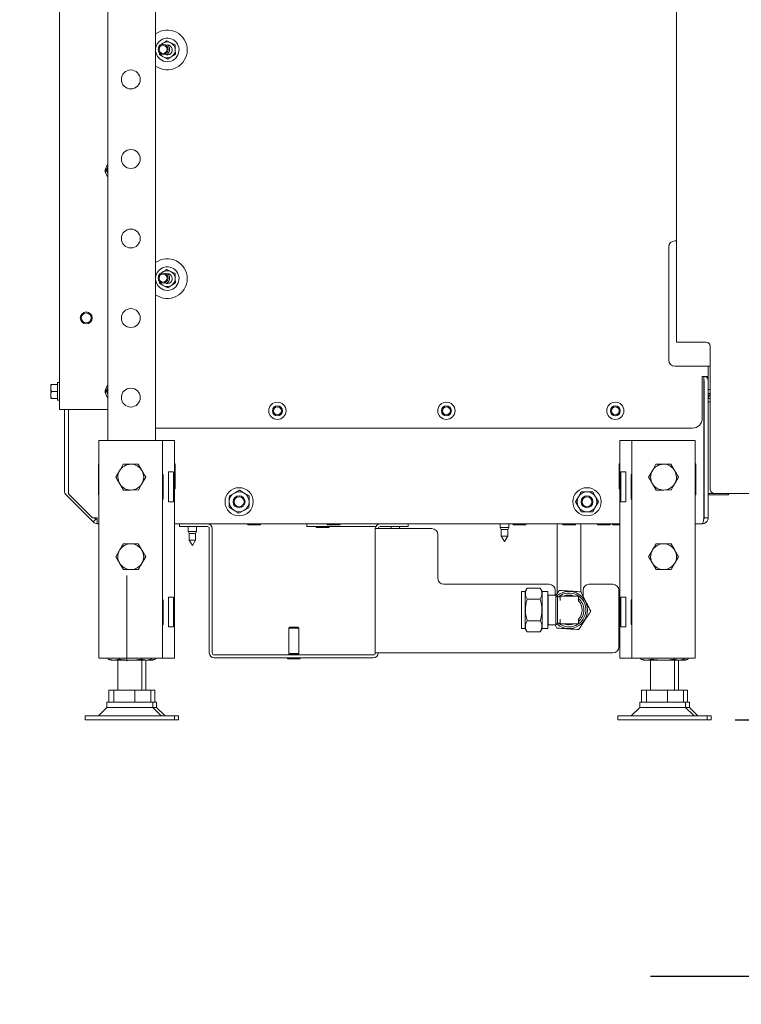
# Paper-space layout 'boven en zijaanzicht' of a CAD drawing. Units: millimetres. Extents: x 218 to 2851, y 92 to 4048.
# Drawn here: x 1722 to 2085, y 864 to 1359 of the extents above; entities that cross this region are included whole.
import ezdxf

# ---------------------------------------------------------------- set-up
doc = ezdxf.new("R2010")
doc.units = ezdxf.units.MM
doc.layers.add('DIM', color=10, linetype='Continuous')
doc.styles.add('SLDTEXTSTYLE1', font='TXT', dxfattribs={"width": 0.7})
doc.styles.add('SLDTEXTSTYLE4', font='TXT', dxfattribs={"width": 0.75})
doc.dimstyles.new('SLDDIMSTYLE2', dxfattribs={"dimtxt": 42, "dimasz": 28, "dimexe": 0, "dimexo": 0.0625, "dimgap": 10.5, "dimtad": 1, "dimdec": 0, "dimlfac": 0.7, "dimrnd": 1e-09, "dimzin": 12, "dimdsep": 46, "dimtxsty": 'SLDTEXTSTYLE4', "dimsah": 1, "dimcen": 0.09, "dimadec": 0, "dimazin": 3, "dimtfac": 1, "dimtofl": 0, "dimtmove": 0, "dimatfit": 3, "dimfxl": 0, "dimfrac": 2, "dimtolj": 1, "dimtzin": 12, "dimarcsym": 0})
doc.dimstyles.new('SLDDIMSTYLE3', dxfattribs={"dimtxt": 42, "dimasz": 28, "dimexe": 0, "dimexo": 0.0625, "dimgap": 10.5, "dimtad": 1, "dimdec": 0, "dimlfac": 0.7, "dimrnd": 1e-09, "dimzin": 12, "dimdsep": 46, "dimtxsty": 'SLDTEXTSTYLE4', "dimsah": 1, "dimcen": 0.09, "dimadec": 0, "dimazin": 3, "dimtfac": 1, "dimtmove": 0, "dimatfit": 0, "dimfxl": 0, "dimfrac": 2, "dimtolj": 1, "dimtzin": 12, "dimarcsym": 0})

# ---------------------------------------------------------------- blocks, each defined once
blk = doc.blocks.new('_D_26')
at = {"layer": 'DIM', "color": 1, "ltscale": 196}
for p, q in [((2153.84, 1171.43), (2153.84, 864.23)), ((2123.84, 1107.18), (2123.84, 864.23)), ((2123.84, 878.23), (2039.84, 878.23)), ((2123.84, 878.23), (2153.84, 878.23)), ((2153.84, 878.23), (2309.14, 878.23))]:
    blk.add_line(p, q, dxfattribs=at)
for points in [[(2123.84, 878.23), (2095.84, 881.73), (2095.84, 874.73)], [(2153.84, 878.23), (2181.84, 874.73), (2181.84, 881.73)]]:
    blk.add_solid(points, dxfattribs=at)
at = {"layer": 'DIM', "color": 1, "ltscale": 196, "insert": (2247.08, 932.37), "char_height": 42, "attachment_point": 1, "style": 'SLDTEXTSTYLE4'}
blk.add_mtext('30', dxfattribs=at)
blk = doc.blocks.new('_D_28')
at = {"layer": 'DIM', "color": 1, "ltscale": 196}
for p, q in [((2396.9, 1185.43), (2396.9, 1467.14)), ((2167.84, 1185.43), (2410.9, 1185.43)), ((2396.9, 1007.23), (2396.9, 1185.43)), ((2082.34, 1007.23), (2410.9, 1007.23))]:
    blk.add_line(p, q, dxfattribs=at)
for points in [[(2396.9, 1185.43), (2393.4, 1157.43), (2400.4, 1157.43)], [(2396.9, 1007.23), (2400.4, 1035.23), (2393.4, 1035.23)]]:
    blk.add_solid(points, dxfattribs=at)
at = {"layer": 'DIM', "color": 1, "ltscale": 196, "char_height": 42, "attachment_point": 1, "rotation": 90}
for s, insert, style in [('- 525', (2342.76, 1340.15), 'SLDTEXTSTYLE1'), ('178', (2342.76, 1231.3), 'SLDTEXTSTYLE4')]:
    blk.add_mtext(s, dxfattribs=dict(at, insert=insert, style=style))
blk = doc.blocks.new('_D_30')
at = {"layer": 'DIM', "color": 1, "ltscale": 196}
for p, q in [((1948.57, 2059.93), (2595.46, 2059.93)), ((2581.46, 1007.23), (2581.46, 2059.93)), ((2082.34, 1007.23), (2595.46, 1007.23))]:
    blk.add_line(p, q, dxfattribs=at)
for points in [[(2581.46, 2059.93), (2577.96, 2031.93), (2584.96, 2031.93)], [(2581.46, 1007.23), (2584.96, 1035.23), (2577.96, 1035.23)]]:
    blk.add_solid(points, dxfattribs=at)
at = {"layer": 'DIM', "color": 1, "ltscale": 196, "char_height": 42, "attachment_point": 1, "rotation": 90, "style": 'SLDTEXTSTYLE4'}
for s, insert in [('- 1390', (2527.32, 1466.32)), ('1053', (2527.32, 1326.44))]:
    blk.add_mtext(s, dxfattribs=dict(at, insert=insert))
blk = doc.blocks.new('_D_31')
at = {"layer": 'DIM', "color": 1, "ltscale": 196}
for p, q in [((1722.44, 1739.4), (1722.44, 2297.93)), ((2123.84, 1235.18), (2123.84, 2297.93)), ((2123.84, 2283.93), (1722.44, 2283.93))]:
    blk.add_line(p, q, dxfattribs=at)
for points in [[(1722.44, 2283.93), (1750.44, 2280.43), (1750.44, 2287.43)], [(2123.84, 2283.93), (2095.84, 2287.43), (2095.84, 2280.43)]]:
    blk.add_solid(points, dxfattribs=at)
at = {"layer": 'DIM', "color": 1, "ltscale": 196, "insert": (1822.77, 2338.07), "char_height": 42, "attachment_point": 1, "style": 'SLDTEXTSTYLE4'}
blk.add_mtext('401', dxfattribs=at)

psp = doc.layouts.new('boven en zijaanzicht')

# ---------------------------------------------------------------- linework, layer by layer
at = {"linetype": 'Continuous', "lineweight": 15, "ltscale": 14}
for p, q in [((2052.84, 1718.18), (2052.84, 1197.18)), ((1742.44, 1163.4), (1742.44, 1548.4)), ((1766.84, 1527.43), (1766.84, 1147.73)), ((1790.84, 1529.43), (1790.84, 1147.73)), ((1798.52, 1347.73), (1796.46, 1348.77)), ((1800.58, 1346.68), (1798.52, 1347.73)), ((1792.59, 1346.24), (1792.61, 1345.87)), ((1792.78, 1342.75), (1792.84, 1341.63)), ((1800.71, 1344.38), (1800.58, 1346.68)), ((1800.83, 1342.07), (1800.71, 1344.38)), ((1792.84, 1341.63), (1794.91, 1340.59)), ((1794.91, 1340.59), (1796.97, 1339.55)), ((1765.9, 1283.63), (1766.81, 1281.82)), ((2052.84, 1248.14), (2052.02, 1248.14)), ((2049.02, 1245.14), (2049.02, 1188.14)), ((1798.52, 1232.73), (1796.46, 1233.77)), ((1792.59, 1231.24), (1792.61, 1230.87)), ((1800.58, 1231.68), (1798.52, 1232.73)), ((1800.71, 1229.38), (1800.58, 1231.68)), ((1800.83, 1227.07), (1800.71, 1229.38)), ((1792.78, 1227.75), (1792.84, 1226.63)), ((1792.84, 1226.63), (1794.91, 1225.59)), ((1794.91, 1225.59), (1796.97, 1224.55)), ((2056.44, 1197.18), (2052.84, 1197.18)), ((2056.44, 1197.18), (2067.84, 1197.18)), ((2069.84, 1195.18), (2069.84, 1123.18)), ((2052.02, 1185.14), (2069.84, 1185.14)), ((2068.84, 1185.14), (2068.84, 1179.95)), ((2065.84, 1158.95), (2065.84, 1179.95)), ((2065.84, 1179.95), (2068.84, 1179.95)), ((2066.63, 1108.93), (2066.63, 1179.95)), ((2068.84, 1179.95), (2068.84, 1177.93)), ((1738.19, 1174.19), (1738.33, 1175.94)), ((1738.19, 1175.94), (1738.19, 1174.19)), ((1738.33, 1172.44), (1738.19, 1174.19)), ((1738.19, 1174.19), (1738.19, 1170.69)), ((1741.44, 1175.94), (1738.33, 1175.94)), ((1742.44, 1176.84), (1741.44, 1176.84)), ((1741.44, 1168.04), (1741.44, 1176.84)), ((2066.74, 1177.93), (2066.74, 1167.98)), ((2066.84, 1108.93), (2066.84, 1177.93)), ((2068.84, 1108.93), (2068.84, 1177.93)), ((1738.19, 1170.69), (1738.33, 1172.44)), ((1738.33, 1168.94), (1738.19, 1170.69)), ((1738.19, 1170.69), (1738.19, 1168.94)), ((1741.44, 1172.44), (1738.33, 1172.44)), ((1741.44, 1168.94), (1738.33, 1168.94)), ((1765.9, 1172.63), (1766.81, 1170.82)), ((2069.28, 1173.43), (2068.84, 1173.43)), ((2069.84, 1171.43), (2068.84, 1171.43)), ((2068.84, 1168.93), (2069.84, 1168.93)), ((2069.84, 1173.43), (2069.28, 1173.43)), ((1741.44, 1168.04), (1742.44, 1168.04)), ((2066.74, 1167.98), (2066.63, 1167.98)), ((2068.84, 1167.18), (2069.84, 1167.18)), ((1744.94, 1163.4), (1742.44, 1163.4)), ((1766.84, 1163.4), (1744.94, 1163.4)), ((1744.94, 1163.4), (1744.94, 1122.49)), ((1746.94, 1122.49), (1746.94, 1163.4)), ((1747.06, 1120.93), (1747.06, 1163.4)), ((1790.84, 1153.95), (2060.84, 1153.95)), ((2066.84, 1149.43), (2066.63, 1149.43)), ((1762.34, 1147.73), (1762.34, 1038.23)), ((1762.34, 1147.73), (1766.94, 1147.73)), ((1766.94, 1147.73), (1789.74, 1147.73)), ((1789.74, 1147.73), (1794.34, 1147.73)), ((1794.34, 1147.73), (1796.34, 1147.73)), ((1794.34, 1147.73), (1794.34, 1038.23)), ((1796.34, 1147.73), (1800.34, 1147.73)), ((1800.34, 1147.73), (1800.34, 1038.23)), ((2024.34, 1147.73), (2024.34, 1038.23)), ((2028.34, 1147.73), (2024.34, 1147.73)), ((2030.34, 1147.73), (2028.34, 1147.73)), ((2030.34, 1147.73), (2030.34, 1038.23)), ((2034.94, 1147.73), (2030.34, 1147.73)), ((2057.74, 1147.73), (2034.94, 1147.73)), ((2062.34, 1147.73), (2057.74, 1147.73)), ((2062.34, 1147.73), (2062.34, 1038.23)), ((2066.64, 1148.43), (2066.63, 1148.43)), ((2066.84, 1148.23), (2066.64, 1148.43)), ((2066.64, 1145.27), (2066.64, 1148.43)), ((1762.34, 1136.03), (1762.04, 1136.03)), ((1762.04, 1136.03), (1762.04, 1120.43)), ((1774.52, 1135.79), (1778.28, 1135.83)), ((1782.03, 1135.87), (1783.94, 1132.64)), ((1800.64, 1136.03), (1800.34, 1136.03)), ((1800.64, 1123.43), (1800.64, 1136.03)), ((2024.34, 1136.03), (2024.04, 1136.03)), ((2024.04, 1136.03), (2024.04, 1123.43)), ((2042.52, 1135.79), (2046.28, 1135.83)), ((2050.03, 1135.87), (2051.94, 1132.64)), ((2062.64, 1136.03), (2062.34, 1136.03)), ((2062.64, 1120.43), (2062.64, 1136.03)), ((1772.72, 1132.58), (1770.84, 1129.33)), ((1783.97, 1126.08), (1785.85, 1129.33)), ((1794.54, 1130.68), (1794.34, 1130.68)), ((1794.54, 1118.28), (1794.54, 1130.68)), ((1799.81, 1131.98), (1797.34, 1131.98)), ((1797.34, 1131.98), (1797.34, 1116.98)), ((1799.81, 1131.98), (1799.81, 1116.98)), ((2024.88, 1131.98), (2027.34, 1131.98)), ((2024.88, 1131.98), (2024.88, 1116.98)), ((2027.34, 1131.98), (2027.34, 1116.98)), ((2030.14, 1130.68), (2030.34, 1130.68)), ((2030.14, 1118.28), (2030.14, 1130.68)), ((2040.72, 1132.58), (2038.84, 1129.33)), ((2051.97, 1126.08), (2053.85, 1129.33)), ((1774.66, 1122.79), (1772.75, 1126.02)), ((2042.66, 1122.79), (2040.75, 1126.02)), ((1745.82, 1120.37), (1759.37, 1106.81)), ((1747.06, 1120.93), (1759.06, 1108.93)), ((1762.04, 1120.43), (1762.34, 1120.43)), ((1782.17, 1122.87), (1778.41, 1122.83)), ((1800.34, 1123.43), (1800.64, 1123.43)), ((1830.45, 1121.32), (1827.92, 1119.94)), ((1832.98, 1122.7), (1830.45, 1121.32)), ((1835.45, 1121.2), (1832.98, 1122.7)), ((1837.91, 1119.69), (1835.45, 1121.2)), ((2003.51, 1119.43), (2002.07, 1116.93)), ((2004.96, 1121.93), (2003.51, 1119.43)), ((2012.17, 1119.43), (2010.73, 1121.93)), ((2013.62, 1116.93), (2012.17, 1119.43)), ((2024.04, 1123.43), (2024.34, 1123.43)), ((2050.17, 1122.87), (2046.41, 1122.83)), ((2062.34, 1120.43), (2062.64, 1120.43)), ((2070.84, 1121.18), (2068.84, 1121.18)), ((2071.34, 1120.43), (2068.84, 1120.43)), ((2070.84, 1121.45), (2070.84, 1121.18)), ((2071.84, 1121.18), (2070.84, 1121.18)), ((2071.34, 1120.43), (2077.93, 1120.43)), ((2120.24, 1121.18), (2071.84, 1121.18)), ((2078.84, 1120.43), (2077.93, 1120.43)), ((2079.44, 1121.12), (2078.84, 1120.43)), ((2079.44, 1121.12), (2079.5, 1121.18)), ((1794.34, 1118.28), (1794.54, 1118.28)), ((1797.34, 1116.98), (1799.81, 1116.98)), ((1827.78, 1114.17), (1830.24, 1112.66)), ((2002.07, 1116.93), (2003.51, 1114.43)), ((2003.51, 1114.43), (2004.96, 1111.93)), ((2010.73, 1111.93), (2012.17, 1114.43)), ((2012.17, 1114.43), (2013.62, 1116.93)), ((2027.34, 1116.98), (2024.88, 1116.98)), ((2030.34, 1118.28), (2030.14, 1118.28)), ((1830.24, 1112.66), (1832.71, 1111.16)), ((1832.71, 1111.16), (1835.24, 1112.54)), ((1835.24, 1112.54), (1837.77, 1113.92)), ((1761.49, 1108.93), (1759.06, 1108.93)), ((1759.37, 1106.81), (1760.79, 1108.22)), ((1760.79, 1108.22), (1760.08, 1108.93)), ((1761.49, 1105.93), (1761.49, 1108.93)), ((1762.34, 1105.93), (1761.49, 1105.93)), ((2024.34, 1105.93), (1800.34, 1105.93)), ((1802.84, 1104.43), (1802.84, 1105.93)), ((1805.84, 1104.43), (1802.84, 1104.43)), ((1816.84, 1104.43), (1805.84, 1104.43)), ((1807.24, 1104.43), (1807.24, 1101.93)), ((1811.44, 1101.93), (1811.44, 1104.43)), ((1837.34, 1105.43), (1841.49, 1105.43)), ((1841.49, 1105.43), (1843.34, 1105.43)), ((1866.84, 1104.43), (1866.84, 1105.93)), ((1869.84, 1104.43), (1866.84, 1104.43)), ((1869.84, 1104.43), (1901.55, 1104.43)), ((1877.34, 1105.43), (1881.49, 1105.43)), ((1881.49, 1105.43), (1883.34, 1105.43)), ((1914.84, 1104.43), (1903.84, 1104.43)), ((1909.24, 1104.43), (1909.24, 1103.43)), ((1913.44, 1103.43), (1913.44, 1104.43)), ((1917.84, 1104.43), (1914.84, 1104.43)), ((1917.84, 1105.93), (1917.84, 1104.43)), ((1964.24, 1105.93), (1964.24, 1103.93)), ((1968.44, 1103.93), (1968.44, 1105.93)), ((1970.84, 1105.43), (1974.99, 1105.43)), ((1974.99, 1105.43), (1976.84, 1105.43)), ((1992.76, 1105.93), (1992.76, 1082.54)), ((1995.84, 1105.43), (1999.99, 1105.43)), ((1999.99, 1105.43), (2001.84, 1105.43)), ((2004.76, 1082.54), (2004.76, 1105.93)), ((2013.34, 1105.43), (2017.49, 1105.43)), ((2017.49, 1105.43), (2019.34, 1105.43)), ((2020.84, 1105.43), (2024.34, 1105.43)), ((2065.84, 1105.93), (2062.34, 1105.93)), ((2068.84, 1108.93), (2066.84, 1108.93)), ((1807.24, 1101.93), (1807.74, 1101.06)), ((1811.44, 1101.93), (1807.24, 1101.93)), ((1807.74, 1101.06), (1807.74, 1097.7)), ((1810.94, 1101.06), (1807.74, 1101.06)), ((1810.94, 1101.06), (1811.44, 1101.93)), ((1810.94, 1097.7), (1810.94, 1101.06)), ((1817.84, 1040.93), (1817.84, 1103.43)), ((1819.34, 1040.93), (1819.34, 1103.43)), ((1871.84, 1103.93), (1877.84, 1103.93)), ((1901.34, 1103.43), (1901.34, 1040.93)), ((1901.34, 1103.43), (1903.84, 1103.43)), ((1929.84, 1103.43), (1903.84, 1103.43)), ((1932.84, 1078.43), (1932.84, 1100.43)), ((1964.24, 1103.93), (1964.74, 1103.06)), ((1968.44, 1103.93), (1964.24, 1103.93)), ((1964.74, 1103.06), (1964.74, 1099.7)), ((1967.94, 1103.06), (1964.74, 1103.06)), ((1964.74, 1099.7), (1966.34, 1096.93)), ((1967.94, 1099.7), (1964.74, 1099.7)), ((1966.34, 1096.93), (1967.94, 1099.7)), ((1967.94, 1103.06), (1968.44, 1103.93)), ((1967.94, 1099.7), (1967.94, 1103.06)), ((1782.1, 1095.83), (1783.97, 1092.58)), ((1807.74, 1097.7), (1809.34, 1094.93)), ((1810.94, 1097.7), (1807.74, 1097.7)), ((1809.34, 1094.93), (1810.94, 1097.7)), ((2050.1, 1095.83), (2051.97, 1092.58)), ((1770.84, 1089.33), (1772.72, 1092.58)), ((1785.85, 1089.33), (1783.97, 1086.08)), ((2038.84, 1089.33), (2040.72, 1092.58)), ((2053.85, 1089.33), (2051.97, 1086.08)), ((1774.59, 1082.83), (1772.72, 1086.08)), ((2042.59, 1082.83), (2040.72, 1086.08)), ((1992.76, 1082.54), (1992.76, 1070.57)), ((2004.76, 1071.6), (2004.76, 1082.54)), ((1988.84, 1075.43), (1935.84, 1075.43)), ((2020.84, 1075.43), (2008.84, 1075.43)), ((1976.81, 1071.89), (1974.81, 1071.89)), ((1974.81, 1053.19), (1974.81, 1071.89)), ((1977.74, 1073.51), (1976.81, 1071.89)), ((1976.81, 1053.19), (1976.81, 1071.89)), ((1984.31, 1073.51), (1977.74, 1073.51)), ((1985.25, 1071.89), (1984.31, 1073.51)), ((1988.21, 1071.89), (1985.25, 1071.89)), ((1985.25, 1053.19), (1985.25, 1071.89)), ((1988.21, 1053.19), (1988.21, 1071.89)), ((1988.26, 1070.04), (1988.21, 1070.09)), ((1992.16, 1070.04), (1988.26, 1070.04)), ((1988.26, 1062.54), (1988.26, 1070.04)), ((1991.84, 1070.04), (1991.84, 1072.43)), ((1993.01, 1069.19), (1992.16, 1070.04)), ((1992.16, 1055.04), (1992.16, 1070.04)), ((1994.36, 1069.54), (2003.41, 1069.54)), ((2003.51, 1069.44), (2003.41, 1069.54)), ((2005.84, 1072.43), (2005.84, 1069.64)), ((2023.84, 1043.93), (2023.84, 1072.43)), ((1794.54, 1067.68), (1794.34, 1067.68)), ((1794.54, 1055.28), (1794.54, 1067.68)), ((1799.81, 1068.98), (1797.34, 1068.98)), ((1797.34, 1068.98), (1797.34, 1053.98)), ((1799.81, 1068.98), (1799.81, 1053.98)), ((1984.31, 1068.02), (1977.74, 1068.02)), ((1994.16, 1069.19), (1993.01, 1069.19)), ((1993.01, 1055.89), (1993.01, 1069.19)), ((1994.26, 1067.43), (1994.26, 1069.44)), ((2003.51, 1069.44), (2003.51, 1067.23)), ((2003.51, 1067.23), (2003.54, 1067.16)), ((2024.88, 1068.98), (2027.34, 1068.98)), ((2024.88, 1068.98), (2024.88, 1053.98)), ((2027.34, 1068.98), (2027.34, 1053.98)), ((2030.14, 1067.68), (2030.34, 1067.68)), ((2030.14, 1055.28), (2030.14, 1067.68)), ((1988.26, 1055.04), (1988.26, 1062.54)), ((1794.34, 1055.28), (1794.54, 1055.28)), ((1984.31, 1057.05), (1977.74, 1057.05)), ((1988.21, 1054.98), (1988.26, 1055.04)), ((1988.26, 1055.04), (1992.16, 1055.04)), ((1992.69, 1053.4), (1991.88, 1055.04)), ((1992.16, 1055.04), (1993.01, 1055.89)), ((1993.01, 1055.89), (1994.16, 1055.89)), ((1994.26, 1055.64), (1994.26, 1057.64)), ((2003.41, 1055.54), (1994.36, 1055.54)), ((2003.41, 1055.54), (2003.51, 1055.64)), ((2003.54, 1057.91), (2003.51, 1057.84)), ((2003.51, 1057.84), (2003.51, 1055.64)), ((2030.34, 1055.28), (2030.14, 1055.28)), ((1797.34, 1053.98), (1799.81, 1053.98)), ((1858.34, 1053.93), (1857.84, 1053.43)), ((1857.84, 1053.43), (1857.84, 1040.63)), ((1861.3, 1053.43), (1857.84, 1053.43)), ((1861.11, 1053.93), (1858.34, 1053.93)), ((1861.11, 1053.93), (1862.34, 1053.93)), ((1861.3, 1053.43), (1862.84, 1053.43)), ((1862.84, 1053.43), (1862.34, 1053.93)), ((1862.84, 1040.63), (1862.84, 1053.43)), ((1974.81, 1053.19), (1976.81, 1053.19)), ((1976.81, 1053.19), (1977.74, 1051.57)), ((1984.31, 1051.57), (1977.74, 1051.57)), ((1984.31, 1051.57), (1985.25, 1053.19)), ((1985.25, 1053.19), (1988.21, 1053.19)), ((2027.34, 1053.98), (2024.88, 1053.98)), ((1900.34, 1039.93), (1820.34, 1039.93)), ((1857.84, 1040.63), (1858.09, 1040.38)), ((1861.3, 1040.63), (1857.84, 1040.63)), ((1858.09, 1040.38), (1857.84, 1040.13)), ((1857.84, 1040.13), (1857.84, 1039.93)), ((1861.3, 1040.13), (1857.84, 1040.13)), ((1861.21, 1040.38), (1858.09, 1040.38)), ((1861.21, 1040.38), (1862.59, 1040.38)), ((1861.3, 1040.63), (1862.84, 1040.63)), ((1861.3, 1040.13), (1862.84, 1040.13)), ((1862.59, 1040.38), (1862.84, 1040.63)), ((1862.84, 1040.13), (1862.59, 1040.38)), ((1862.84, 1039.93), (1862.84, 1040.13)), ((1903.84, 1040.93), (1901.34, 1040.93)), ((1903.84, 1040.93), (2020.84, 1040.93)), ((1762.34, 1038.23), (1766.94, 1038.23)), ((1766.88, 1037.76), (1766.88, 1038.23)), ((1769.79, 1037.23), (1766.88, 1037.76)), ((1766.88, 1037.76), (1767.08, 1037.72)), ((1766.94, 1038.23), (1789.74, 1038.23)), ((1767.07, 1037.69), (1768.34, 1037.23)), ((1769.79, 1037.23), (1768.34, 1037.23)), ((1772.69, 1037.76), (1769.79, 1037.23)), ((1778.17, 1037.23), (1769.79, 1037.23)), ((1771.84, 1037.23), (1771.84, 1022.23)), ((1772.69, 1037.76), (1772.69, 1038.23)), ((1786.23, 1037.23), (1778.17, 1037.23)), ((1783.66, 1037.76), (1783.66, 1038.23)), ((1786.23, 1037.23), (1783.66, 1037.76)), ((1783.84, 1022.23), (1783.84, 1037.23)), ((1785.84, 1022.23), (1785.84, 1037.23)), ((1788.61, 1037.72), (1786.23, 1037.23)), ((1787.34, 1037.23), (1786.23, 1037.23)), ((1787.34, 1037.23), (1788.62, 1037.69)), ((1788.23, 1037.23), (1787.34, 1037.23)), ((1788.23, 1037.23), (1787.67, 1037.35)), ((1790.61, 1037.72), (1788.23, 1037.23)), ((1789.34, 1037.23), (1788.23, 1037.23)), ((1788.81, 1037.76), (1788.81, 1038.23)), ((1789.34, 1037.23), (1790.62, 1037.69)), ((1789.74, 1038.23), (1794.34, 1038.23)), ((1790.81, 1037.76), (1790.81, 1038.23)), ((1794.34, 1038.23), (1796.34, 1038.23)), ((1796.34, 1038.23), (1800.34, 1038.23)), ((1900.34, 1038.43), (1820.34, 1038.43)), ((1857.34, 1037.93), (1861.49, 1037.93)), ((1861.49, 1037.93), (1863.34, 1037.93)), ((2028.34, 1038.23), (2024.34, 1038.23)), ((2030.34, 1038.23), (2028.34, 1038.23)), ((2034.94, 1038.23), (2030.34, 1038.23)), ((2034.88, 1037.76), (2034.88, 1038.23)), ((2037.79, 1037.23), (2034.88, 1037.76)), ((2034.88, 1037.76), (2035.08, 1037.72)), ((2057.74, 1038.23), (2034.94, 1038.23)), ((2035.07, 1037.69), (2036.34, 1037.23)), ((2037.79, 1037.23), (2036.34, 1037.23)), ((2040.69, 1037.76), (2037.79, 1037.23)), ((2046.17, 1037.23), (2037.79, 1037.23)), ((2039.84, 1037.23), (2039.84, 1022.23)), ((2040.69, 1037.76), (2040.69, 1038.23)), ((2054.23, 1037.23), (2046.17, 1037.23)), ((2051.66, 1037.76), (2051.66, 1038.23)), ((2054.23, 1037.23), (2051.66, 1037.76)), ((2051.84, 1022.23), (2051.84, 1037.23)), ((2053.84, 1022.23), (2053.84, 1037.23)), ((2056.61, 1037.72), (2054.23, 1037.23)), ((2055.34, 1037.23), (2054.23, 1037.23)), ((2055.34, 1037.23), (2056.62, 1037.69)), ((2056.23, 1037.23), (2055.34, 1037.23)), ((2056.23, 1037.23), (2055.67, 1037.35)), ((2058.61, 1037.72), (2056.23, 1037.23)), ((2057.34, 1037.23), (2056.23, 1037.23)), ((2056.81, 1037.76), (2056.81, 1038.23)), ((2057.34, 1037.23), (2058.62, 1037.69)), ((2062.34, 1038.23), (2057.74, 1038.23)), ((2058.81, 1037.76), (2058.81, 1038.23)), ((1767.34, 1016.23), (1767.34, 1022.23)), ((1767.34, 1022.23), (1769.85, 1022.23)), ((1769.85, 1016.23), (1769.85, 1022.23)), ((1769.85, 1022.23), (1780.35, 1022.23)), ((1780.35, 1016.23), (1780.35, 1022.23)), ((1780.35, 1022.23), (1788.35, 1022.23)), ((1788.35, 1022.23), (1790.35, 1022.23)), ((1788.35, 1016.23), (1788.35, 1022.23)), ((1790.35, 1016.23), (1790.35, 1022.23)), ((2035.34, 1016.23), (2035.34, 1022.23)), ((2035.34, 1022.23), (2037.85, 1022.23)), ((2037.85, 1016.23), (2037.85, 1022.23)), ((2037.85, 1022.23), (2048.35, 1022.23)), ((2048.35, 1016.23), (2048.35, 1022.23)), ((2048.35, 1022.23), (2056.35, 1022.23)), ((2056.35, 1016.23), (2056.35, 1022.23)), ((2056.35, 1022.23), (2058.35, 1022.23)), ((2058.35, 1016.23), (2058.35, 1022.23)), ((1766.34, 1016.23), (1766.34, 1013.56)), ((1789.34, 1016.23), (1766.34, 1016.23)), ((1789.34, 1013.56), (1789.34, 1016.23)), ((1791.34, 1016.23), (1789.34, 1016.23)), ((1791.34, 1013.56), (1791.34, 1016.23)), ((2034.34, 1016.23), (2034.34, 1013.56)), ((2057.34, 1016.23), (2034.34, 1016.23)), ((2057.34, 1013.56), (2057.34, 1016.23)), ((2059.34, 1016.23), (2057.34, 1016.23)), ((2059.34, 1013.56), (2059.34, 1016.23)), ((1766.34, 1013.56), (1762.02, 1009.23)), ((1769.47, 1013.56), (1766.34, 1013.56)), ((1789.34, 1013.56), (1769.47, 1013.56)), ((1793.67, 1009.23), (1789.34, 1013.56)), ((1791.34, 1013.56), (1789.34, 1013.56)), ((1795.67, 1009.23), (1791.34, 1013.56)), ((2034.34, 1013.56), (2030.02, 1009.23)), ((2037.47, 1013.56), (2034.34, 1013.56)), ((2057.34, 1013.56), (2037.47, 1013.56)), ((2061.67, 1009.23), (2057.34, 1013.56)), ((2059.34, 1013.56), (2057.34, 1013.56)), ((2063.67, 1009.23), (2059.34, 1013.56)), ((1755.34, 1009.23), (1755.34, 1007.23)), ((1761.45, 1009.23), (1755.34, 1009.23)), ((1761.45, 1007.23), (1755.34, 1007.23)), ((1800.34, 1009.23), (1761.45, 1009.23)), ((1800.34, 1007.23), (1761.45, 1007.23)), ((1800.34, 1007.23), (1800.34, 1009.23)), ((1802.34, 1009.23), (1800.34, 1009.23)), ((1802.34, 1007.23), (1800.34, 1007.23)), ((1802.34, 1007.23), (1802.34, 1009.23)), ((2023.34, 1009.23), (2023.34, 1007.23)), ((2029.45, 1009.23), (2023.34, 1009.23)), ((2029.45, 1007.23), (2023.34, 1007.23)), ((2068.34, 1009.23), (2029.45, 1009.23)), ((2068.34, 1007.23), (2029.45, 1007.23)), ((2068.34, 1007.23), (2068.34, 1009.23)), ((2070.34, 1009.23), (2068.34, 1009.23)), ((2070.34, 1007.23), (2068.34, 1007.23)), ((2070.34, 1007.23), (2070.34, 1009.23))]:
    psp.add_line(p, q, dxfattribs=at)
at = {"color": 7, "linetype": 'Continuous', "lineweight": 0, "ltscale": 14}
psp.add_line((1776.34, 1036.78), (1776.34, 1079.88), dxfattribs=at)
at = {"linetype": 'Continuous', "lineweight": 15, "ltscale": 196}
for centre, radius in [((1794.59, 1344.43), 2.5), ((1794.59, 1344.43), 2), ((1778.34, 1329.33), 4.75), ((1778.34, 1289.33), 4.75), ((1778.34, 1249.33), 4.75), ((1794.59, 1229.43), 2.5), ((1794.59, 1229.43), 2), ((1778.34, 1209.33), 4.75), ((1755.94, 1209.4), 3), ((1755.94, 1209.4), 2.5), ((1778.34, 1169.33), 4.75), ((1852.1, 1162.68), 4.35), ((1852.1, 1162.68), 2.5), ((1852.1, 1162.68), 2), ((1937.1, 1162.68), 4.35), ((1937.1, 1162.68), 2.5), ((1937.1, 1162.68), 2), ((2022.1, 1162.68), 4.35), ((2022.1, 1162.68), 2.5), ((2022.1, 1162.68), 2), ((1832.84, 1116.93), 7.1), ((2007.84, 1116.93), 7.1), ((1832.84, 1116.93), 3), ((1832.84, 1116.93), 2.5), ((2007.84, 1116.93), 3), ((2007.84, 1116.93), 2.5)]:
    psp.add_circle(centre, radius, dxfattribs=at)
for centre, radius, start, end in [((1796.71, 1344.16), 10, 360, 125.9191), ((1796.71, 1344.16), 5.9, 186.1157, 123.1576), ((1796.71, 1344.16), 5.9, 123.1576, 173.8843), ((1796.71, 1344.16), 4, 123.1576, 139.5619), ((1796.71, 1344.16), 4, 63.1576, 123.1576), ((1796.71, 1344.16), 4, 3.1576, 63.1576), ((1796.71, 1344.16), 10, 234.0809, 360), ((1796.71, 1344.16), 4, 205.7313, 243.1576), ((1796.71, 1344.16), 2.5, 237.3823, 107.9109), ((1794.59, 1344.43), 3.25, 302.3794, 0), ((1794.59, 1344.43), 3.25, 0, 42.9138), ((1796.71, 1344.16), 4, 303.1576, 3.1576), ((1796.71, 1344.16), 4, 243.1576, 303.1576), ((1768.44, 1283.4), 3, 154.3045, 205.6955), ((1769.94, 1283.4), 4.4, 134.6764, 225.3236), ((1769.94, 1283.4), 3.5, 152.1165, 206.7687), ((2052.02, 1245.14), 3, 90, 180), ((1796.71, 1229.16), 10, 0, 125.9191), ((1796.71, 1229.16), 5.9, 186.1157, 123.1576), ((1796.71, 1229.16), 5.9, 123.1576, 173.8843), ((1796.71, 1229.16), 4, 63.1576, 123.1576), ((1796.71, 1229.16), 10, 234.0809, 0), ((1796.71, 1229.16), 4, 123.1576, 139.5619), ((1796.71, 1229.16), 2.5, 237.3823, 107.9109), ((1794.59, 1229.43), 3.25, 302.3794, 0), ((1794.59, 1229.43), 3.25, 0, 42.9138), ((1796.71, 1229.16), 4, 3.1576, 63.1576), ((1796.71, 1229.16), 4, 303.1576, 3.1576), ((1796.71, 1229.16), 4, 205.7313, 243.1576), ((1796.71, 1229.16), 4, 243.1576, 303.1576), ((2067.84, 1195.18), 2, 0, 90), ((2052.02, 1188.14), 3, 180, 270), ((2066.79, 1177.93), 2.05, 360, 81), ((1768.44, 1172.4), 3, 154.3045, 205.6955), ((1769.94, 1172.4), 4.4, 134.6764, 225.3236), ((1769.94, 1172.4), 3.5, 152.1165, 206.7687), ((2066.79, 1177.93), 0.05, 0, 180), ((2071.34, 1168.93), 2.5, 126.8699, 180), ((2064.34, 1163.93), 2.5, 0, 23.7734), ((2060.84, 1158.95), 5, 270, 0), ((2066.59, 1145.03), 0.25, 0, 81.2878), ((1778.34, 1129.33), 6.5, 90.5958, 150.5958), ((1778.34, 1129.33), 6.5, 30.5958, 90.5958), ((2046.34, 1129.33), 6.5, 90.5958, 150.5958), ((2046.34, 1129.33), 6.5, 30.5958, 90.5958), ((2066.59, 1137.33), 0.25, 278.7122, 0), ((2066.59, 1134.48), 0.25, 0, 81.2878), ((1778.34, 1129.33), 6.5, 150.5958, 210.5958), ((1778.34, 1129.33), 6.5, 330.5958, 30.5958), ((2046.34, 1129.33), 6.5, 150.5958, 210.5958), ((2046.34, 1129.33), 6.5, 330.5958, 30.5958), ((1778.34, 1129.33), 6.5, 210.5958, 270.5958), ((1778.34, 1129.33), 6.5, 270.5958, 330.5958), ((2046.34, 1129.33), 6.5, 210.5958, 270.5958), ((2046.34, 1129.33), 6.5, 270.5958, 330.5958), ((2066.59, 1128.48), 0.25, 278.7122, 360), ((1747.94, 1122.49), 3, 180, 225), ((1747.94, 1122.49), 1, 180, 208.1739), ((1832.84, 1116.93), 5, 118.6138, 178.6138), ((1832.84, 1116.93), 5, 58.6138, 118.6138), ((1832.84, 1116.93), 5, 358.6138, 58.6138), ((2007.84, 1116.93), 5, 150, 210), ((2007.84, 1116.93), 5, 90, 150), ((2007.84, 1116.93), 5, 30, 90), ((2007.84, 1116.93), 5, 330, 30), ((2071.84, 1123.18), 2, 180, 270), ((2077.93, 1122.43), 2, 270, 318.9909), ((1832.84, 1116.93), 5, 178.6138, 238.6138), ((1832.84, 1116.93), 5, 298.6138, 358.6138), ((2007.84, 1116.93), 5, 210, 270), ((2007.84, 1116.93), 5, 270, 330), ((1832.84, 1116.93), 5, 238.6138, 298.6138), ((1761.49, 1108.93), 3, 225, 270), ((1761.49, 1108.93), 1, 225, 270), ((1816.84, 1103.43), 2.5, 0, 90), ((1816.84, 1103.43), 1, 0, 90), ((1837.34, 1105.68), 0.25, 90, 270), ((1843.34, 1105.68), 0.25, 270, 90), ((1871.84, 1104.18), 0.25, 90, 270), ((1877.34, 1105.68), 0.25, 90, 270), ((1877.84, 1104.18), 0.25, 270, 90), ((1883.34, 1105.68), 0.25, 270, 90), ((1903.84, 1103.43), 2.5, 90, 180), ((1903.84, 1103.43), 1, 90, 180), ((1970.84, 1105.68), 0.25, 90, 270), ((1976.84, 1105.68), 0.25, 270, 90), ((1995.84, 1105.68), 0.25, 90, 270), ((2001.84, 1105.68), 0.25, 270, 90), ((2013.34, 1105.68), 0.25, 90, 270), ((2019.34, 1105.68), 0.25, 270, 90), ((2020.84, 1105.68), 0.25, 90, 270), ((1929.84, 1100.43), 3, 360, 90), ((1778.34, 1089.33), 6.5, 90, 150), ((1778.34, 1089.33), 6.5, 30, 90), ((2046.34, 1089.33), 6.5, 90, 150), ((2046.34, 1089.33), 6.5, 30, 90), ((1778.34, 1089.33), 6.5, 150, 210), ((1778.34, 1089.33), 6.5, 330, 30), ((2046.34, 1089.33), 6.5, 150, 210), ((2046.34, 1089.33), 6.5, 330, 30), ((1778.34, 1089.33), 6.5, 210, 270), ((1778.34, 1089.33), 6.5, 270, 330), ((2046.34, 1089.33), 6.5, 210, 270), ((2046.34, 1089.33), 6.5, 270, 330), ((1935.84, 1078.43), 3, 180, 270), ((1988.84, 1072.43), 3, 0, 90), ((2008.84, 1072.43), 3, 90, 180), ((2020.84, 1072.43), 3, 0, 90), ((1998.76, 1062.54), 9.35, 228.9028, 131.0972), ((1998.76, 1062.54), 8.5, 356.3858, 128.5235), ((1994.36, 1069.44), 0.1, 90, 180), ((1998.76, 1062.54), 7.5, 68.9605, 111.0395), ((1994.16, 1069.29), 0.1, 270, 0), ((1998.76, 1062.54), 7.5, 309.2965, 50.7035), ((1998.76, 1062.54), 6.65, 315.9323, 44.0677), ((1998.76, 1062.54), 8.5, 231.4765, 356.3858), ((1994.16, 1055.79), 0.1, 0, 90), ((1994.36, 1055.64), 0.1, 180, 270), ((1998.76, 1062.54), 7.5, 248.9605, 291.0395), ((1820.34, 1040.93), 2.5, 180, 270), ((1820.34, 1040.93), 1, 180, 270), ((1900.34, 1040.93), 1, 270, 0), ((1900.34, 1040.93), 2.5, 270, 0), ((2020.84, 1043.93), 3, 270, 0), ((1857.34, 1038.18), 0.25, 90, 270), ((1863.34, 1038.18), 0.25, 270, 90)]:
    psp.add_arc(centre, radius, start, end, dxfattribs=at)
at = {"linetype": 'Continuous', "lineweight": 15, "ltscale": 14}
for points, knots in [([(1794.52, 1347.51), (1794.02, 1347.18), (1793.37, 1346.75), (1792.73, 1346.34), (1792.59, 1346.24)], [0, 0, 0, 0, 0.773628, 1, 1, 1, 1]), ([(1796.46, 1348.77), (1796.43, 1348.75), (1795.79, 1348.33), (1795.14, 1347.91), (1794.52, 1347.51)], [0, 0, 0, 0, 0.042142, 1, 1, 1, 1]), ([(1798.9, 1340.81), (1799.52, 1341.21), (1800.17, 1341.64), (1800.81, 1342.05), (1800.83, 1342.07)], [0, 0, 0, 0, 0.957855, 1, 1, 1, 1]), ([(1796.97, 1339.55), (1797.11, 1339.64), (1797.75, 1340.06), (1798.4, 1340.48), (1798.9, 1340.81)], [0, 0, 0, 0, 0.226374, 1, 1, 1, 1]), ([(1766.84, 1285.06), (1766.62, 1284.72), (1766.31, 1284.24), (1765.99, 1283.77), (1765.9, 1283.63)], [0, 0, 0, 0, 0.706963, 1, 1, 1, 1]), ([(1796.46, 1233.77), (1796.43, 1233.75), (1795.79, 1233.33), (1795.14, 1232.91), (1794.52, 1232.51)], [0, 0, 0, 0, 0.042146, 1, 1, 1, 1]), ([(1794.52, 1232.51), (1794.02, 1232.18), (1793.37, 1231.75), (1792.73, 1231.34), (1792.59, 1231.24)], [0, 0, 0, 0, 0.77363, 1, 1, 1, 1]), ([(1796.97, 1224.55), (1797.11, 1224.64), (1797.75, 1225.06), (1798.4, 1225.48), (1798.9, 1225.81)], [0, 0, 0, 0, 0.226372, 1, 1, 1, 1]), ([(1798.9, 1225.81), (1799.52, 1226.21), (1800.17, 1226.64), (1800.81, 1227.05), (1800.83, 1227.07)], [0, 0, 0, 0, 0.957856, 1, 1, 1, 1]), ([(1766.84, 1174.06), (1766.62, 1173.72), (1766.31, 1173.24), (1765.99, 1172.77), (1765.9, 1172.63)], [0, 0, 0, 0, 0.706966, 1, 1, 1, 1]), ([(1772.68, 1132.52), (1772.81, 1132.76), (1773.44, 1133.86), (1774.05, 1134.94), (1774.52, 1135.79)], [0, 0, 0, 0, 0.21268, 1, 1, 1, 1]), ([(1778.28, 1135.83), (1778.37, 1135.83), (1779.63, 1135.84), (1780.88, 1135.86), (1782.03, 1135.87)], [0, 0, 0, 0, 0.070214, 1, 1, 1, 1]), ([(2040.68, 1132.52), (2040.81, 1132.76), (2041.44, 1133.86), (2042.05, 1134.94), (2042.52, 1135.79)], [0, 0, 0, 0, 0.212682, 1, 1, 1, 1]), ([(2046.28, 1135.83), (2046.37, 1135.83), (2047.63, 1135.84), (2048.88, 1135.86), (2050.03, 1135.87)], [0, 0, 0, 0, 0.0702188, 1, 1, 1, 1]), ([(1770.84, 1129.25), (1770.95, 1129.45), (1771.55, 1130.51), (1772.17, 1131.62), (1772.68, 1132.52)], [0, 0, 0, 0, 0.186524, 1, 1, 1, 1]), ([(1772.75, 1126.02), (1772.7, 1126.1), (1772.06, 1127.19), (1771.43, 1128.26), (1770.84, 1129.25)], [0, 0, 0, 0, 0.070215, 1, 1, 1, 1]), ([(1783.94, 1132.64), (1783.99, 1132.56), (1784.63, 1131.47), (1785.26, 1130.4), (1785.85, 1129.41)], [0, 0, 0, 0, 0.070214, 1, 1, 1, 1]), ([(1785.85, 1129.41), (1785.37, 1128.56), (1784.76, 1127.48), (1784.14, 1126.37), (1784.01, 1126.14)], [0, 0, 0, 0, 0.78732, 1, 1, 1, 1]), ([(2038.84, 1129.25), (2038.95, 1129.45), (2039.55, 1130.51), (2040.17, 1131.62), (2040.68, 1132.52)], [0, 0, 0, 0, 0.186523, 1, 1, 1, 1]), ([(2040.75, 1126.02), (2040.7, 1126.1), (2040.06, 1127.19), (2039.43, 1128.26), (2038.84, 1129.25)], [0, 0, 0, 0, 0.0702153, 1, 1, 1, 1]), ([(2051.94, 1132.64), (2051.99, 1132.56), (2052.63, 1131.47), (2053.26, 1130.4), (2053.85, 1129.41)], [0, 0, 0, 0, 0.0702112, 1, 1, 1, 1]), ([(2053.85, 1129.41), (2053.37, 1128.56), (2052.76, 1127.48), (2052.14, 1126.37), (2052.01, 1126.14)], [0, 0, 0, 0, 0.787318, 1, 1, 1, 1]), ([(1784.01, 1126.14), (1783.5, 1125.24), (1782.88, 1124.13), (1782.28, 1123.07), (1782.17, 1122.87)], [0, 0, 0, 0, 0.813476, 1, 1, 1, 1]), ([(2052.01, 1126.14), (2051.5, 1125.24), (2050.88, 1124.13), (2050.28, 1123.07), (2050.17, 1122.87)], [0, 0, 0, 0, 0.813476, 1, 1, 1, 1]), ([(1778.41, 1122.83), (1778.32, 1122.83), (1777.06, 1122.82), (1775.81, 1122.8), (1774.66, 1122.79)], [0, 0, 0, 0, 0.070215, 1, 1, 1, 1]), ([(1827.92, 1119.94), (1827.92, 1119.9), (1827.89, 1118.95), (1827.87, 1117.98), (1827.85, 1117.05)], [0, 0, 0, 0, 0.038413, 1, 1, 1, 1]), ([(1837.84, 1116.81), (1837.87, 1117.74), (1837.89, 1118.71), (1837.91, 1119.66), (1837.91, 1119.69)], [0, 0, 0, 0, 0.961587, 1, 1, 1, 1]), ([(2007.84, 1121.93), (2006.91, 1121.93), (2005.95, 1121.93), (2004.99, 1121.93), (2004.96, 1121.93)], [0, 0, 0, 0, 0.961579, 1, 1, 1, 1]), ([(2010.73, 1121.93), (2010.51, 1121.93), (2009.56, 1121.93), (2008.59, 1121.93), (2007.84, 1121.93)], [0, 0, 0, 0, 0.2330972, 1, 1, 1, 1]), ([(2046.41, 1122.83), (2046.32, 1122.83), (2045.06, 1122.82), (2043.81, 1122.8), (2042.66, 1122.79)], [0, 0, 0, 0, 0.070212, 1, 1, 1, 1]), ([(1827.85, 1117.05), (1827.83, 1116.31), (1827.8, 1115.34), (1827.78, 1114.39), (1827.78, 1114.17)], [0, 0, 0, 0, 0.7669016, 1, 1, 1, 1]), ([(1837.77, 1113.92), (1837.78, 1114.15), (1837.8, 1115.1), (1837.83, 1116.07), (1837.84, 1116.81)], [0, 0, 0, 0, 0.233098, 1, 1, 1, 1]), ([(2004.96, 1111.93), (2004.99, 1111.93), (2005.95, 1111.93), (2006.91, 1111.93), (2007.84, 1111.93)], [0, 0, 0, 0, 0.038421, 1, 1, 1, 1]), ([(2007.84, 1111.93), (2008.59, 1111.93), (2009.56, 1111.93), (2010.51, 1111.93), (2010.73, 1111.93)], [0, 0, 0, 0, 0.7669028, 1, 1, 1, 1]), ([(2066.63, 1108.93), (2066.58, 1108.59), (2066.46, 1107.91), (2066.29, 1107.01), (2066.12, 1106.32), (2065.97, 1105.98), (2065.88, 1105.94), (2065.84, 1105.93)], [0, 0, 0, 0, 0.214978, 0.432659, 0.650347, 0.868027, 1, 1, 1, 1]), ([(2065.84, 1105.93), (2066.04, 1105.93), (2066.24, 1105.95), (2066.62, 1106.03), (2066.81, 1106.08), (2067.17, 1106.23), (2067.35, 1106.33), (2067.67, 1106.54), (2067.83, 1106.67), (2068.1, 1106.95), (2068.23, 1107.1), (2068.45, 1107.42), (2068.54, 1107.6), (2068.77, 1108.14), (2068.84, 1108.53), (2068.84, 1108.93)], [0, 0, 0, 0, 0.125, 0.125, 0.25, 0.25, 0.375, 0.375, 0.5, 0.5, 0.625, 0.625, 0.75, 0.75, 1, 1, 1, 1]), ([(2066.51, 1108.19), (2066.51, 1108.19), (2066.63, 1108.26), (2066.77, 1108.5), (2066.84, 1108.76), (2066.84, 1108.91), (2066.84, 1108.93)], [0, 0, 0, 0, 0.0348291, 0.4819917, 0.9291504, 1, 1, 1, 1]), ([(1772.72, 1092.58), (1772.76, 1092.66), (1773.39, 1093.75), (1774.01, 1094.83), (1774.59, 1095.83)], [0, 0, 0, 0, 0.070215, 1, 1, 1, 1]), ([(1774.59, 1095.83), (1774.82, 1095.83), (1776.04, 1095.83), (1777.31, 1095.83), (1778.34, 1095.83)], [0, 0, 0, 0, 0.1865234, 1, 1, 1, 1]), ([(1778.34, 1095.83), (1778.61, 1095.83), (1779.88, 1095.83), (1781.12, 1095.83), (1782.1, 1095.83)], [0, 0, 0, 0, 0.21268, 1, 1, 1, 1]), ([(2040.72, 1092.58), (2040.76, 1092.66), (2041.39, 1093.75), (2042.01, 1094.83), (2042.59, 1095.83)], [0, 0, 0, 0, 0.070213, 1, 1, 1, 1]), ([(2042.59, 1095.83), (2042.82, 1095.83), (2044.04, 1095.83), (2045.31, 1095.83), (2046.34, 1095.83)], [0, 0, 0, 0, 0.186527, 1, 1, 1, 1]), ([(2046.34, 1095.83), (2046.61, 1095.83), (2047.88, 1095.83), (2049.12, 1095.83), (2050.1, 1095.83)], [0, 0, 0, 0, 0.212678, 1, 1, 1, 1]), ([(1772.72, 1086.08), (1772.67, 1086.16), (1772.04, 1087.25), (1771.42, 1088.33), (1770.84, 1089.33)], [0, 0, 0, 0, 0.070215, 1, 1, 1, 1]), ([(1783.97, 1092.58), (1784.02, 1092.5), (1784.65, 1091.41), (1785.27, 1090.33), (1785.85, 1089.33)], [0, 0, 0, 0, 0.070215, 1, 1, 1, 1]), ([(2040.72, 1086.08), (2040.67, 1086.16), (2040.04, 1087.25), (2039.42, 1088.33), (2038.84, 1089.33)], [0, 0, 0, 0, 0.070217, 1, 1, 1, 1]), ([(2051.97, 1092.58), (2052.02, 1092.5), (2052.65, 1091.41), (2053.27, 1090.33), (2053.85, 1089.33)], [0, 0, 0, 0, 0.070213, 1, 1, 1, 1]), ([(1783.97, 1086.08), (1783.93, 1086), (1783.3, 1084.91), (1782.67, 1083.83), (1782.1, 1082.83)], [0, 0, 0, 0, 0.0702147, 1, 1, 1, 1]), ([(2051.97, 1086.08), (2051.93, 1086), (2051.3, 1084.91), (2050.67, 1083.83), (2050.1, 1082.83)], [0, 0, 0, 0, 0.070217, 1, 1, 1, 1]), ([(1778.34, 1082.83), (1777.31, 1082.83), (1776.04, 1082.83), (1774.82, 1082.83), (1774.59, 1082.83)], [0, 0, 0, 0, 0.8134766, 1, 1, 1, 1]), ([(1782.1, 1082.83), (1781.12, 1082.83), (1779.88, 1082.83), (1778.61, 1082.83), (1778.34, 1082.83)], [0, 0, 0, 0, 0.78732, 1, 1, 1, 1]), ([(2046.34, 1082.83), (2045.31, 1082.83), (2044.04, 1082.83), (2042.82, 1082.83), (2042.59, 1082.83)], [0, 0, 0, 0, 0.813473, 1, 1, 1, 1]), ([(2050.1, 1082.83), (2049.12, 1082.83), (2047.88, 1082.83), (2046.61, 1082.83), (2046.34, 1082.83)], [0, 0, 0, 0, 0.787322, 1, 1, 1, 1]), ([(1977.74, 1073.51), (1977.5, 1073.03), (1977, 1072.07), (1976.82, 1070.64), (1977.09, 1069.28), (1977.52, 1068.44), (1977.74, 1068.02)], [0, 0, 0, 0, 0.264606, 0.53495, 0.765344, 1, 1, 1, 1]), ([(1984.31, 1068.02), (1984.56, 1068.5), (1985.05, 1069.46), (1985.23, 1070.89), (1984.97, 1072.25), (1984.53, 1073.09), (1984.31, 1073.51)], [0, 0, 0, 0, 0.264606, 0.53495, 0.765344, 1, 1, 1, 1]), ([(1992.27, 1069.93), (1992.34, 1070.04), (1992.89, 1070.86), (1993.42, 1071.66), (1993.89, 1072.36)], [0, 0, 0, 0, 0.127343, 1, 1, 1, 1]), ([(1993.89, 1072.36), (1994.35, 1072.33), (1995.7, 1072.25), (1998.03, 1072.1), (2001.28, 1071.9), (2003.52, 1071.76), (2004.84, 1071.67)], [0, 0, 0, 0, 0.129579, 0.379263, 0.635046, 1, 1, 1, 1]), ([(2004.84, 1071.67), (2005.26, 1070.82), (2006.11, 1069.1), (2007.38, 1066.54), (2008.59, 1064.1), (2009.34, 1062.6), (2009.71, 1061.85)], [0, 0, 0, 0, 0.264606, 0.53495, 0.765344, 1, 1, 1, 1]), ([(1977.74, 1068.02), (1977.62, 1067.56), (1977.25, 1066.2), (1976.87, 1063.87), (1976.87, 1060.62), (1977.42, 1058.37), (1977.74, 1057.05)], [0, 0, 0, 0, 0.129579, 0.379263, 0.635046, 1, 1, 1, 1]), ([(1984.31, 1057.05), (1984.64, 1058.37), (1985.18, 1060.59), (1985.18, 1063.84), (1984.81, 1066.18), (1984.44, 1067.56), (1984.31, 1068.02)], [0, 0, 0, 0, 0.364952, 0.614324, 0.870422, 1, 1, 1, 1]), ([(1994.36, 1067.23), (1994.36, 1067.23), (1994.35, 1067.23), (1994.33, 1067.24), (1994.31, 1067.26), (1994.28, 1067.31), (1994.27, 1067.36), (1994.26, 1067.41), (1994.26, 1067.43)], [0, 0, 0, 0, 0.061182, 0.105116, 0.224083, 0.421223, 0.72365, 1, 1, 1, 1]), ([(2009.71, 1061.85), (2009.18, 1061.05), (2008.12, 1059.45), (2006.54, 1057.07), (2005.03, 1054.8), (2004.1, 1053.41), (2003.64, 1052.71)], [0, 0, 0, 0, 0.264606, 0.53495, 0.765344, 1, 1, 1, 1]), ([(1977.74, 1057.05), (1977.5, 1056.58), (1977, 1055.61), (1976.82, 1054.19), (1977.09, 1052.82), (1977.52, 1051.99), (1977.74, 1051.57)], [0, 0, 0, 0, 0.264606, 0.53495, 0.765344, 1, 1, 1, 1]), ([(1984.31, 1051.57), (1984.56, 1052.04), (1985.05, 1053.01), (1985.23, 1054.43), (1984.97, 1055.79), (1984.53, 1056.63), (1984.31, 1057.05)], [0, 0, 0, 0, 0.264606, 0.53495, 0.765344, 1, 1, 1, 1]), ([(1994.26, 1057.64), (1994.26, 1057.67), (1994.27, 1057.72), (1994.29, 1057.78), (1994.31, 1057.82), (1994.33, 1057.83), (1994.35, 1057.84), (1994.35, 1057.84), (1994.36, 1057.84), (1994.36, 1057.84)], [0, 0, 0, 0, 0.375395, 0.639327, 0.809166, 0.888186, 0.92518, 0.985595, 1, 1, 1, 1]), ([(2003.64, 1052.71), (2002.32, 1052.79), (2000.1, 1052.93), (1996.86, 1053.14), (1994.53, 1053.29), (1993.15, 1053.37), (1992.69, 1053.4)], [0, 0, 0, 0, 0.3649524, 0.6143247, 0.8704213, 1, 1, 1, 1]), ([(1778.17, 1037.23), (1776.39, 1037.33), (1774.56, 1037.43), (1772.75, 1037.75), (1772.69, 1037.76)], [0, 0, 0, 0, 0.968814, 1, 1, 1, 1]), ([(1783.66, 1037.76), (1783.21, 1037.69), (1781.4, 1037.37), (1779.56, 1037.29), (1778.17, 1037.23)], [0, 0, 0, 0, 0.245843, 1, 1, 1, 1]), ([(2046.17, 1037.23), (2044.39, 1037.33), (2042.56, 1037.43), (2040.75, 1037.75), (2040.69, 1037.76)], [0, 0, 0, 0, 0.968813, 1, 1, 1, 1]), ([(2051.66, 1037.76), (2051.21, 1037.69), (2049.4, 1037.37), (2047.56, 1037.29), (2046.17, 1037.23)], [0, 0, 0, 0, 0.245844, 1, 1, 1, 1])]:
    psp.add_open_spline(points, degree=3, knots=knots, dxfattribs=at)

# ---------------------------------------------------------------- dimensions: what is measured, and where the dimension line sits
at = {"layer": 'DIM', "color": 1, "ltscale": 14}
dim = psp.add_linear_dim(base=(1722.44, 2283.93), p1=(2123.84, 1221.18), p2=(1722.44, 1725.4), angle=0, dimstyle='SLDDIMSTYLE2', dxfattribs=at)
dim.commit()
dim.dimension.update_dxf_attribs({"geometry": '_D_31', "text_midpoint": (1869.32, 2283.93), "dimtype": 160})
for base, p2, text, picture, middle in [((2581.46, 2059.93), (1934.57, 2059.93), '<> - 1390', '_D_30', (2581.46, 1475.39)), ((2396.9, 1185.43), (2153.84, 1185.43), '<> - 525', '_D_28', (2396.9, 1349.22))]:
    dim = psp.add_linear_dim(base=base, p1=(2068.34, 1007.23), p2=p2, angle=90, text=text, dimstyle='SLDDIMSTYLE2', dxfattribs=at)
    dim.commit()
    dim.dimension.update_dxf_attribs({"geometry": picture, "text_midpoint": middle, "dimtype": 160})
dim = psp.add_linear_dim(base=(2153.84, 878.23), p1=(2123.84, 1121.18), p2=(2153.84, 1185.43), dimstyle='SLDDIMSTYLE3', dxfattribs=at)
dim.commit()
dim.dimension.update_dxf_attribs({"geometry": '_D_26', "text_midpoint": (2278.11, 878.23), "dimtype": 160})

doc.saveas('drawing.dxf')
